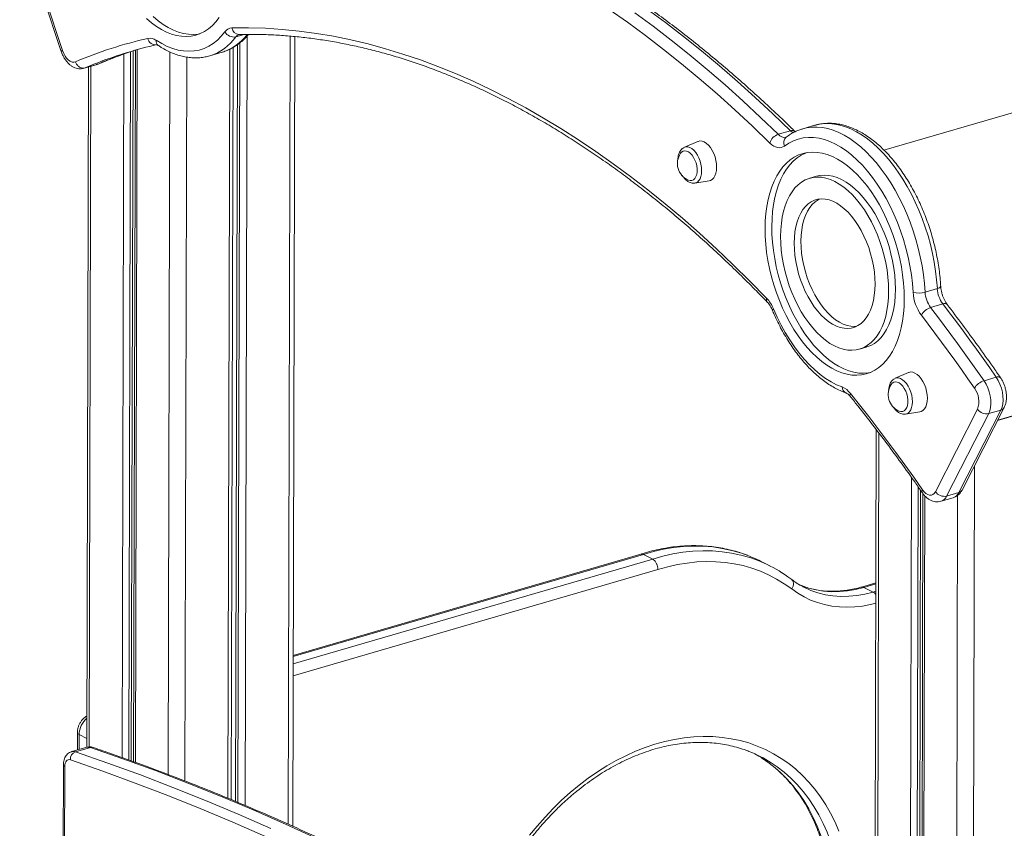
# Model space of a CAD drawing. Units: millimetres. Extents: x -1444 to 26193, y -4034 to 10312.
# Drawn here: x 12502 to 13077, y -1997 to -1524 of the extents above; entities that cross this region are included whole.
import ezdxf

# ---------------------------------------------------------------- set-up
doc = ezdxf.new("R2010")
doc.units = ezdxf.units.MM

msp = doc.modelspace()

# ---------------------------------------------------------------- linework, layer by layer
at = {"color": 7, "linetype": 'Continuous', "lineweight": 15}
for p, q in [((13007.04, -1600.43), (14247.91, -1238.8)), ((13073.46, -1758.46), (14342.6, -1388.59)), ((12501.76, -1469.77), (12526.05, -1542.72)), ((12502.53, -1469.35), (12526.82, -1542.29)), ((12629.94, -1532.85), (12629.93, -1532.85)), ((12661.43, -1995.74), (12662.55, -1534.02)), ((12569.39, -1542.03), (12568.38, -1958.01)), ((12612.88, -1545.33), (12620.04, -1543.25)), ((12620.04, -1543.25), (12620.33, -1543.16)), ((12539.38, -1552.58), (12546.53, -1550.5)), ((12539.94, -1552.38), (12547.1, -1550.29)), ((12541.97, -1551.83), (12541, -1949.55)), ((12966.66, -1585.9), (12959.51, -1587.99)), ((12945.21, -1591.2), (12952.36, -1589.12)), ((12898.12, -1595.39), (12890.35, -1598.77)), ((12967.59, -1615.71), (12963.61, -1616.87)), ((12896.44, -1619.7), (12904.82, -1618.38)), ((13031.07, -1683.49), (13038.23, -1681.4)), ((13034.28, -1692.44), (13041.43, -1690.36)), ((12992.74, -1716.81), (12996.71, -1715.65)), ((13021.31, -1730.48), (13013.54, -1733.86)), ((13065.51, -1735.29), (13072.66, -1733.21)), ((13019.64, -1754.78), (13028.01, -1753.46)), ((13037.12, -1800.16), (13061.71, -1751.92)), ((13068.26, -1754.48), (13043.68, -1802.73)), ((13050.83, -1800.64), (13075.42, -1752.4)), ((13052.7, -1799.19), (13077.29, -1750.95)), ((13068.26, -1754.48), (13075.42, -1752.4)), ((13002.53, -1763.82), (13001.46, -2203.48)), ((13029.83, -1801.29), (13028.8, -2225)), ((13043.68, -1802.73), (13050.83, -1800.64)), ((13040.37, -1805.75), (13047.52, -1803.66)), ((12864.94, -1836.59), (12661.67, -1895.83)), ((12866.35, -1836.78), (12871.81, -1839.54)), ((12940.22, -1843.44), (12934.76, -1840.68)), ((13002.31, -1853.41), (12993.84, -1855.88)), ((12995.25, -1856.06), (13000.71, -1858.82)), ((12535.48, -1940.96), (12535.46, -1951.15)), ((12540.93, -1949.55), (12532.19, -1952.1)), ((12534.35, -1952.19), (12543.09, -1949.64)), ((12527.34, -1959.85), (12525.04, -2907.41)), ((12528.16, -1960.79), (12525.86, -2908.35))]:
    msp.add_line(p, q, dxfattribs=at)
at = {"color": 8, "linetype": 'Continuous', "lineweight": 15}
for p, q in [((13073.56, -1758.27), (14342.85, -1388.35)), ((12628.09, -1534.22), (12632.96, -1532.8)), ((12634.72, -1533.66), (12633.62, -1983.63)), ((12659.81, -1533.78), (12658.69, -1994.53)), ((12568, -1542.48), (12566.99, -1957.51)), ((12570.42, -1541.71), (12569.4, -1958.38)), ((12624.53, -1541.48), (12623.46, -1979.36)), ((12626.49, -1540.45), (12625.42, -1980.16)), ((12626.52, -1540.43), (12625.45, -1980.17)), ((12629.01, -1538.83), (12627.93, -1981.21)), ((12630.46, -1537.73), (12629.38, -1981.83)), ((12562.63, -1544.28), (12561.63, -1955.59)), ((12566.5, -1542.97), (12565.49, -1956.97)), ((12589.62, -1543.02), (12588.59, -1965.5)), ((12599.42, -1546.04), (12598.39, -1969.3)), ((12539.94, -1552.38), (12539.39, -1552.58)), ((12543.41, -1551.41), (12542.44, -1949.34)), ((12546.53, -1550.5), (12547.1, -1550.29)), ((12547.1, -1550.29), (12547.45, -1550.1)), ((13003.96, -1765.71), (13002.9, -2204.6)), ((13059.91, -1785.04), (13056.44, -3213.28)), ((13023.1, -1791.75), (13022.06, -2219.65)), ((13026.95, -1797.19), (13025.92, -2222.71)), ((13028.45, -1799.33), (13027.41, -2223.9)), ((13030.86, -1802.48), (13029.83, -2225.82)), ((13050.06, -1802.37), (13046.63, -3212.75)), ((12661.66, -1900.78), (12871.81, -1839.54)), ((12866.35, -1836.78), (12661.67, -1896.43)), ((12874.87, -1845.68), (12661.65, -1907.82)), ((13002.31, -1854), (12995.25, -1856.06)), ((13000.71, -1858.82), (13002.3, -1858.36)), ((12536.51, -1942.13), (12536.49, -1950.85)), ((12536.51, -1942.13), (12541.01, -1944.41))]:
    msp.add_line(p, q, dxfattribs=at)
at = {"color": 7, "linetype": 'Continuous', "lineweight": 15, "flags": 128}
for points in [[(12940.32, -1596.31), (12930.09, -1586.46), (12919.8, -1576.88), (12909.46, -1567.6), (12899.06, -1558.61), (12888.61, -1549.91), (12878.12, -1541.52), (12867.59, -1533.42), (12857.02, -1525.64), (12846.43, -1518.16)], [(12952.36, -1589.12), (12942.08, -1579.21), (12931.73, -1569.58), (12921.32, -1560.24), (12910.86, -1551.2), (12900.36, -1542.46), (12889.8, -1534.01), (12879.21, -1525.87), (12868.59, -1518.04)], [(12575.83, -1523.48), (12578.73, -1525.93), (12581.67, -1528.08), (12584.63, -1529.91), (12587.6, -1531.41), (12590.57, -1532.58), (12593.51, -1533.4), (12596.42, -1533.89), (12599.26, -1534.02), (12602.05, -1533.81), (12604.74, -1533.25), (12607.34, -1532.35), (12609.82, -1531.11), (12612.18, -1529.53), (12614.4, -1527.63), (12616.48, -1525.42), (12618.39, -1522.91)], [(12579.8, -1522.33), (12582.7, -1524.78), (12585.64, -1526.92), (12588.6, -1528.75), (12591.58, -1530.25), (12594.54, -1531.42), (12597.48, -1532.25), (12600.39, -1532.73), (12603.24, -1532.86), (12606.02, -1532.65), (12606.99, -1532.49)], [(12861.44, -1520.12), (12872.06, -1527.96), (12882.65, -1536.1), (12893.2, -1544.54), (12903.71, -1553.29), (12914.17, -1562.33), (12924.57, -1571.66), (12934.92, -1581.29), (12945.21, -1591.2)], [(12625.83, -1529.01), (12635.57, -1528.93), (12645.39, -1529.21), (12655.27, -1529.85), (12665.21, -1530.84), (12675.21, -1532.19), (12685.25, -1533.9), (12695.34, -1535.96), (12705.47, -1538.37), (12715.63, -1541.14), (12725.82, -1544.26), (12736.04, -1547.73), (12746.28, -1551.55), (12756.54, -1555.71), (12766.81, -1560.22), (12777.08, -1565.08), (12787.36, -1570.27), (12797.63, -1575.8), (12807.9, -1581.67), (12818.15, -1587.86), (12828.39, -1594.39), (12838.6, -1601.25), (12848.78, -1608.43), (12858.93, -1615.92), (12869.05, -1623.74), (12879.12, -1631.87), (12889.15, -1640.3), (12899.13, -1649.04), (12909.05, -1658.09), (12918.91, -1667.43), (12928.7, -1677.06), (12938.42, -1686.98)], [(12581.55, -1536.25), (12584.78, -1538.19), (12588.01, -1539.8), (12591.24, -1541.05), (12594.44, -1541.95), (12597.6, -1542.48), (12600.7, -1542.66), (12603.73, -1542.47), (12606.68, -1541.91), (12609.53, -1541), (12612.26, -1539.73), (12614.86, -1538.12), (12617.33, -1536.16), (12619.64, -1533.87), (12621.78, -1531.26)], [(12526.82, -1542.29), (12527.47, -1543.93), (12528.27, -1545.43), (12529.2, -1546.72), (12530.22, -1547.77), (12531.29, -1548.52), (12532.37, -1548.95), (12533.41, -1549.05), (12534.38, -1548.8)], [(13024.08, -1683.55), (13023.68, -1678.47), (13023.06, -1673.34), (13022.21, -1668.17), (13021.16, -1663), (13019.89, -1657.84), (13018.41, -1652.74), (13016.74, -1647.7), (13014.88, -1642.75), (13012.84, -1637.92), (13010.63, -1633.24), (13008.26, -1628.71), (13005.75, -1624.38), (13003.09, -1620.25), (13000.32, -1616.36), (12997.44, -1612.71), (12994.46, -1609.32), (12991.4, -1606.22), (12988.28, -1603.42), (12985.11, -1600.92), (12981.9, -1598.75), (12978.68, -1596.91), (12975.45, -1595.42), (12972.24, -1594.28), (12969.05, -1593.49), (12965.91, -1593.06), (12962.84, -1593), (12959.83, -1593.3), (12956.92, -1593.95), (12954.11, -1594.97), (12951.42, -1596.34), (12948.86, -1598.05)], [(12904.82, -1618.38), (12905.55, -1618.19), (12906.59, -1617.6), (12907.49, -1616.69), (12908.22, -1615.48), (12908.76, -1614), (12909.1, -1612.3), (12909.21, -1610.43), (12909.1, -1608.45), (12908.78, -1606.42), (12908.25, -1604.4), (12907.52, -1602.45), (12906.63, -1600.63), (12905.59, -1599), (12904.44, -1597.6), (12903.22, -1596.48), (12901.95, -1595.67), (12900.69, -1595.2), (12899.46, -1595.08), (12898.31, -1595.32), (12898.12, -1595.39)], [(12948.86, -1598.05), (12947.94, -1598.6), (12946.95, -1598.94), (12945.9, -1599.05), (12944.8, -1598.94), (12943.68, -1598.6), (12942.55, -1598.04), (12941.42, -1597.28), (12940.32, -1596.31)], [(12892.66, -1617.92), (12893.73, -1618.21), (12894.76, -1618.15), (12895.7, -1617.73), (12896.49, -1616.99), (12897.12, -1615.93), (12897.56, -1614.62), (12897.79, -1613.09), (12897.79, -1611.42), (12897.57, -1609.68), (12897.14, -1607.92), (12896.52, -1606.24), (12895.73, -1604.68), (12894.8, -1603.33), (12893.77, -1602.23), (12892.69, -1601.43), (12891.59, -1600.96), (12890.53, -1600.84), (12889.54, -1601.08), (12888.67, -1601.66), (12888.11, -1602.31)], [(12937.48, -1646.27), (12937.58, -1650.85), (12937.89, -1655.51), (12938.42, -1660.23), (12939.16, -1664.98), (12940.11, -1669.74), (12941.27, -1674.49), (12942.62, -1679.2), (12944.15, -1683.84), (12945.88, -1688.39), (12947.77, -1692.83), (12949.82, -1697.13), (12952.03, -1701.26), (12954.38, -1705.22), (12956.85, -1708.96), (12959.44, -1712.49), (12962.12, -1715.77), (12964.9, -1718.78), (12967.74, -1721.53), (12970.64, -1723.97), (12973.58, -1726.12), (12976.54, -1727.95), (12979.51, -1729.45), (12982.48, -1730.62), (12985.42, -1731.45), (12988.33, -1731.93), (12991.17, -1732.06), (12993.96, -1731.85), (12996.65, -1731.29), (12999.25, -1730.39), (13001.73, -1729.15), (13004.09, -1727.57), (13006.31, -1725.67), (13008.39, -1723.46), (13010.3, -1720.95), (13012.03, -1718.14), (13013.59, -1715.07), (13014.96, -1711.73), (13016.13, -1708.16), (13017.1, -1704.36), (13017.87, -1700.37), (13018.42, -1696.2), (13018.75, -1691.87), (13018.87, -1687.4), (13018.78, -1682.83), (13018.46, -1678.17), (13017.93, -1673.45), (13017.19, -1668.7), (13016.24, -1663.93), (13015.09, -1659.18), (13013.74, -1654.48), (13012.2, -1649.83), (13010.48, -1645.28), (13008.59, -1640.85), (13006.53, -1636.55), (13004.33, -1632.41), (13001.98, -1628.46), (12999.51, -1624.71), (12996.92, -1621.19), (12994.23, -1617.91), (12991.46, -1614.89), (12988.62, -1612.15), (12985.72, -1609.7), (12982.78, -1607.56), (12979.81, -1605.73), (12976.84, -1604.23), (12973.88, -1603.06), (12970.93, -1602.23), (12968.03, -1601.75), (12965.18, -1601.61), (12962.4, -1601.83), (12959.7, -1602.39), (12957.11, -1603.29), (12954.62, -1604.53), (12952.26, -1606.1), (12950.04, -1608), (12947.97, -1610.22), (12946.06, -1612.73), (12944.32, -1615.53), (12942.76, -1618.61), (12941.39, -1621.94), (12940.22, -1625.52), (12939.25, -1629.31), (12938.49, -1633.31), (12937.94, -1637.48), (12937.6, -1641.81), (12937.48, -1646.27)], [(12961.43, -1601.98), (12961.08, -1602.13), (12958.59, -1603.37), (12956.24, -1604.95), (12954.01, -1606.85), (12951.94, -1609.06), (12950.03, -1611.57), (12948.29, -1614.38), (12946.74, -1617.45), (12945.37, -1620.79), (12944.19, -1624.36), (12943.22, -1628.15), (12942.46, -1632.15), (12941.91, -1636.32), (12941.58, -1640.65), (12941.46, -1645.12)], [(12946.59, -1650.88), (12946.68, -1654.9), (12947, -1659), (12947.52, -1663.16), (12948.26, -1667.34), (12949.2, -1671.52), (12950.34, -1675.67), (12951.67, -1679.76), (12953.18, -1683.76), (12954.86, -1687.64), (12956.7, -1691.38), (12958.68, -1694.95), (12960.8, -1698.34), (12963.04, -1701.5), (12965.38, -1704.43), (12967.81, -1707.1), (12970.31, -1709.5), (12972.86, -1711.61), (12975.45, -1713.41), (12978.06, -1714.89), (12980.67, -1716.05), (12983.26, -1716.86), (12985.82, -1717.34), (12988.32, -1717.47), (12990.76, -1717.26), (12993.11, -1716.7), (12995.36, -1715.8), (12997.49, -1714.56), (12999.49, -1713), (13001.34, -1711.13), (13003.04, -1708.95), (13004.56, -1706.49), (13005.91, -1703.75), (13007.06, -1700.76), (13008.02, -1697.54), (13008.77, -1694.11), (13009.32, -1690.49), (13009.65, -1686.72), (13009.77, -1682.8), (13009.67, -1678.78), (13009.36, -1674.68), (13008.83, -1670.52), (13008.1, -1666.34), (13007.16, -1662.16), (13006.02, -1658.01), (13004.69, -1653.92), (13003.18, -1649.92), (13001.5, -1646.04), (12999.66, -1642.3), (12997.67, -1638.72), (12995.55, -1635.34), (12993.32, -1632.18), (12990.97, -1629.25), (12988.55, -1626.57), (12986.05, -1624.18), (12983.49, -1622.07), (12980.9, -1620.27), (12978.29, -1618.79), (12975.69, -1617.63), (12973.09, -1616.81), (12970.54, -1616.34), (12968.03, -1616.21), (12965.59, -1616.42), (12963.24, -1616.98), (12961, -1617.88), (12958.87, -1619.11), (12956.87, -1620.67), (12955.01, -1622.55), (12953.32, -1624.73), (12951.79, -1627.19), (12950.45, -1629.93), (12949.29, -1632.92), (12948.34, -1636.14), (12947.58, -1639.57), (12947.04, -1643.18), (12946.7, -1646.96), (12946.59, -1650.88)], [(12996.71, -1715.65), (12997.08, -1715.54), (12999.33, -1714.64), (13001.46, -1713.41), (13003.46, -1711.85), (13005.31, -1709.97), (13007.01, -1707.79), (13008.53, -1705.33), (13009.88, -1702.59), (13011.03, -1699.6), (13011.99, -1696.38), (13012.75, -1692.95), (13013.29, -1689.34), (13013.63, -1685.56), (13013.74, -1681.64), (13013.64, -1677.62), (13013.33, -1673.52), (13012.8, -1669.36), (13012.07, -1665.18), (13011.13, -1661), (13009.99, -1656.85), (13008.66, -1652.76), (13007.15, -1648.76), (13005.47, -1644.88), (13003.63, -1641.14), (13001.65, -1637.57), (12999.53, -1634.18), (12997.29, -1631.02), (12994.95, -1628.09), (12992.52, -1625.42), (12990.02, -1623.02), (12987.47, -1620.91), (12984.88, -1619.11), (12982.27, -1617.63), (12979.66, -1616.47), (12977.07, -1615.66), (12974.51, -1615.18), (12972, -1615.05), (12969.57, -1615.26), (12967.59, -1615.71)], [(12954.53, -1654.89), (12954.63, -1658.36), (12954.94, -1661.91), (12955.46, -1665.51), (12956.19, -1669.11), (12957.12, -1672.7), (12958.23, -1676.23), (12959.53, -1679.68), (12961, -1683.01), (12962.62, -1686.2), (12964.39, -1689.21), (12966.28, -1692.02), (12968.27, -1694.6), (12970.36, -1696.92), (12972.52, -1698.98), (12974.73, -1700.75), (12976.96, -1702.2), (12979.22, -1703.34), (12981.46, -1704.15), (12983.67, -1704.62), (12985.83, -1704.74), (12987.92, -1704.53), (12989.93, -1703.97), (12991.82, -1703.07), (12993.6, -1701.85), (12995.23, -1700.31), (12996.71, -1698.47), (12998.03, -1696.34), (12999.16, -1693.95), (13000.1, -1691.3), (13000.84, -1688.44), (13001.38, -1685.38), (13001.71, -1682.16), (13001.83, -1678.79), (13001.73, -1675.32), (13001.42, -1671.77), (13000.89, -1668.17), (13000.17, -1664.56), (12999.24, -1660.98), (12998.12, -1657.44), (12996.82, -1654), (12995.35, -1650.66), (12993.73, -1647.48), (12991.97, -1644.47), (12990.08, -1641.66), (12988.08, -1639.08), (12986, -1636.75), (12983.84, -1634.7), (12981.63, -1632.93), (12979.39, -1631.48), (12977.14, -1630.34), (12974.9, -1629.53), (12972.69, -1629.06), (12970.53, -1628.94), (12968.43, -1629.15), (12966.43, -1629.71), (12964.53, -1630.6), (12962.76, -1631.83), (12961.12, -1633.37), (12959.64, -1635.21), (12958.33, -1637.34), (12957.2, -1639.73), (12956.25, -1642.37), (12955.51, -1645.24), (12954.97, -1648.3), (12954.64, -1651.52), (12954.53, -1654.89)], [(12969.31, -1629.02), (12968.5, -1629.45), (12966.73, -1630.67), (12965.1, -1632.21), (12963.62, -1634.05), (12962.3, -1636.18), (12961.17, -1638.57), (12960.23, -1641.22), (12959.48, -1644.08), (12958.95, -1647.14), (12958.62, -1650.36), (12958.5, -1653.73)], [(12941.46, -1645.12), (12941.55, -1649.69), (12941.87, -1654.35), (12942.4, -1659.07), (12943.14, -1663.82), (12944.09, -1668.59), (12945.24, -1673.34), (12946.59, -1678.04), (12948.13, -1682.68), (12949.85, -1687.24), (12951.74, -1691.67), (12953.8, -1695.97), (12956, -1700.11), (12958.35, -1704.06), (12960.82, -1707.81), (12963.41, -1711.33), (12966.1, -1714.61), (12968.87, -1717.63), (12971.71, -1720.37), (12974.61, -1722.82), (12977.55, -1724.96), (12980.51, -1726.79), (12983.49, -1728.29), (12986.45, -1729.46), (12989.4, -1730.29), (12992.3, -1730.77), (12995.15, -1730.91), (12997.93, -1730.69), (12998.9, -1730.53)], [(12958.5, -1653.73), (12958.6, -1657.2), (12958.91, -1660.75), (12959.43, -1664.35), (12960.16, -1667.96), (12961.09, -1671.54), (12962.21, -1675.08), (12963.51, -1678.52), (12964.97, -1681.86), (12966.6, -1685.04), (12968.36, -1688.05), (12970.25, -1690.86), (12972.25, -1693.44), (12974.33, -1695.77), (12976.49, -1697.82), (12978.7, -1699.59), (12980.94, -1701.04), (12983.19, -1702.18), (12985.43, -1702.99), (12987.64, -1703.46), (12989.8, -1703.58), (12991.02, -1703.5)], [(13072.66, -1733.21), (13068.82, -1727.71), (13064.97, -1722.25), (13061.09, -1716.83), (13057.2, -1711.46), (13053.28, -1706.12), (13049.35, -1700.82), (13045.4, -1695.57), (13041.43, -1690.36)], [(12942.45, -1693.3), (12944.58, -1698.07), (12946.87, -1702.69), (12949.32, -1707.13), (12951.91, -1711.37), (12954.63, -1715.39), (12957.46, -1719.17), (12960.4, -1722.7), (12963.42, -1725.95), (12966.52, -1728.91), (12969.67, -1731.56), (12972.87, -1733.9), (12976.09, -1735.9), (12979.33, -1737.57), (12982.55, -1738.89)], [(13059.94, -1739.58), (13056.12, -1734.12), (13052.29, -1728.69), (13048.43, -1723.3), (13044.56, -1717.96), (13040.67, -1712.65), (13036.76, -1707.38), (13032.83, -1702.16), (13028.89, -1696.98)], [(13034.28, -1692.44), (13038.25, -1697.65), (13042.2, -1702.91), (13046.13, -1708.2), (13050.04, -1713.54), (13053.94, -1718.92), (13057.81, -1724.34), (13061.67, -1729.79), (13065.51, -1735.29)], [(13028.01, -1753.46), (13028.74, -1753.27), (13029.78, -1752.69), (13030.69, -1751.77), (13031.42, -1750.56), (13031.96, -1749.08), (13032.29, -1747.38), (13032.41, -1745.51), (13032.3, -1743.53), (13031.98, -1741.5), (13031.44, -1739.48), (13030.72, -1737.53), (13029.83, -1735.71), (13028.79, -1734.08), (13027.64, -1732.68), (13026.41, -1731.56), (13025.15, -1730.76), (13023.89, -1730.28), (13022.66, -1730.16), (13021.51, -1730.4), (13021.31, -1730.48)], [(13015.86, -1753), (13016.93, -1753.29), (13017.96, -1753.23), (13018.89, -1752.82), (13019.69, -1752.07), (13020.32, -1751.01), (13020.76, -1749.7), (13020.98, -1748.17), (13020.99, -1746.51), (13020.77, -1744.76), (13020.34, -1743.01), (13019.72, -1741.32), (13018.92, -1739.77), (13017.99, -1738.41), (13016.97, -1737.31), (13015.88, -1736.51), (13014.78, -1736.04), (13013.72, -1735.92), (13012.73, -1736.16), (13011.86, -1736.74), (13011.31, -1737.39)], [(13065.51, -1735.29), (13066.69, -1737.23), (13067.71, -1739.38), (13068.52, -1741.68), (13069.11, -1744.04), (13069.45, -1746.41), (13069.53, -1748.7), (13069.36, -1750.85), (13068.93, -1752.8), (13068.26, -1754.48)], [(13075.42, -1752.4), (13076.08, -1750.72), (13076.51, -1748.77), (13076.68, -1746.62), (13076.6, -1744.32), (13076.26, -1741.96), (13075.67, -1739.59), (13074.86, -1737.3), (13073.85, -1735.15), (13072.66, -1733.21)], [(12987.39, -1742.64), (12992.79, -1749.39), (12998.15, -1756.23), (13003.48, -1763.15), (13008.77, -1770.16), (13014.02, -1777.26), (13019.24, -1784.43), (13024.41, -1791.69), (13029.55, -1799.03)], [(13029.55, -1799.03), (13030.51, -1800.25), (13031.55, -1801.2), (13032.63, -1801.86), (13033.7, -1802.18), (13034.72, -1802.17), (13035.66, -1801.82), (13036.47, -1801.14), (13037.12, -1800.16)], [(12953.07, -1857.01), (12948.76, -1853.95), (12944.26, -1851.19), (12939.6, -1848.75), (12934.77, -1846.63), (12929.8, -1844.84), (12924.69, -1843.39), (12919.46, -1842.28), (12914.12, -1841.5), (12908.68, -1841.07), (12903.17, -1840.98), (12897.59, -1841.24), (12891.95, -1841.84), (12886.28, -1842.78), (12880.58, -1844.06), (12874.87, -1845.68)], [(12676.31, -2003.25), (12657.24, -1994.54), (12638.18, -1986.19), (12619.13, -1978.18), (12600.09, -1970.52), (12581.07, -1963.21), (12562.07, -1956.25), (12543.09, -1949.64)], [(12531.42, -1956.92), (12530.77, -1956.79), (12530.15, -1956.86), (12529.59, -1957.12), (12529.1, -1957.56), (12528.7, -1958.17), (12528.41, -1958.93), (12528.23, -1959.81), (12528.16, -1960.79)], [(12645.4, -2001.75), (12626.37, -1993.41), (12607.35, -1985.41), (12588.34, -1977.76), (12569.35, -1970.47), (12550.38, -1963.52), (12531.42, -1956.92)], [(12534.35, -1952.19), (12553.33, -1958.8), (12572.33, -1965.76), (12591.35, -1973.07), (12610.39, -1980.73), (12629.44, -1988.73), (12648.5, -1997.09)], [(12931.61, -1953.43), (12933.93, -1954.78), (12935.55, -1955.79)]]:
    msp.add_lwpolyline(points, dxfattribs=at)
at = {"color": 8, "linetype": 'Continuous', "lineweight": 15, "flags": 128}
for points in [[(12547.1, -1550.29), (12552.22, -1548.17), (12556.91, -1546.35)], [(12547.95, -1549.13), (12545.07, -1550.26), (12539.94, -1552.38)], [(12959.58, -1587.97), (12961.83, -1587.43), (12964.82, -1587.03), (12967.88, -1586.98), (12971, -1587.26), (12974.17, -1587.89), (12977.37, -1588.85), (12980.6, -1590.14), (12983.83, -1591.76), (12987.05, -1593.71), (12990.26, -1595.96), (12993.43, -1598.51), (12996.54, -1601.36), (12999.6, -1604.48), (13002.58, -1607.87), (13005.48, -1611.51), (13008.27, -1615.38), (13010.95, -1619.47), (13013.5, -1623.76), (13015.92, -1628.24), (13018.19, -1632.87), (13020.31, -1637.65), (13022.26, -1642.55), (13024.04, -1647.54), (13025.63, -1652.62), (13027.04, -1657.75), (13028.25, -1662.92), (13029.27, -1668.1), (13030.08, -1673.27), (13030.68, -1678.41), (13031.07, -1683.49)], [(13038.23, -1681.4), (13037.83, -1676.32), (13037.23, -1671.19), (13036.42, -1666.02), (13035.41, -1660.84), (13034.19, -1655.67), (13032.79, -1650.54), (13031.19, -1645.46), (13029.41, -1640.46), (13027.46, -1635.56), (13025.34, -1630.79), (13023.07, -1626.15), (13020.65, -1621.68), (13018.1, -1617.39), (13015.42, -1613.3), (13012.63, -1609.42), (13009.74, -1605.79), (13006.75, -1602.4), (13003.7, -1599.27), (13000.58, -1596.43), (12997.41, -1593.87), (12994.21, -1591.62), (12990.98, -1589.68), (12987.75, -1588.06), (12984.53, -1586.76), (12981.32, -1585.8), (12978.15, -1585.18), (12975.03, -1584.89), (12971.97, -1584.95), (12968.99, -1585.34), (12966.66, -1585.9)], [(12890.35, -1598.77), (12891.23, -1598.52), (12892.36, -1598.54), (12893.54, -1598.89), (12894.73, -1599.57), (12895.89, -1600.56), (12896.98, -1601.82), (12897.97, -1603.32), (12898.82, -1605), (12899.52, -1606.82), (12900.03, -1608.71), (12900.34, -1610.61), (12900.45, -1612.47)], [(12900.45, -1612.47), (12900.33, -1614.22), (12900.01, -1615.8), (12899.49, -1617.17), (12898.79, -1618.28), (12897.93, -1619.09), (12896.93, -1619.59), (12896.44, -1619.7)], [(13040.2, -1680.02), (13040.15, -1680.26), (13039.92, -1680.58), (13039.52, -1680.88), (13038.94, -1681.16), (13038.23, -1681.4)], [(12942.45, -1693.3), (12942.06, -1693.62), (12941.85, -1693.88), (12941.81, -1694.07), (12941.81, -1694.09)], [(13013.54, -1733.86), (13014.43, -1733.6), (13015.56, -1733.62), (13016.74, -1733.97), (13017.92, -1734.65), (13019.08, -1735.64), (13020.17, -1736.9), (13021.16, -1738.4), (13022.02, -1740.08), (13022.72, -1741.9), (13023.23, -1743.79), (13023.54, -1745.69), (13023.64, -1747.55)], [(13023.64, -1747.55), (13023.53, -1749.3), (13023.21, -1750.88), (13022.69, -1752.25), (13021.99, -1753.36), (13021.13, -1754.17), (13020.13, -1754.67), (13019.64, -1754.78)], [(12927.41, -1837.42), (12923.17, -1835.93), (12917.89, -1834.43), (12912.48, -1833.27), (12906.95, -1832.47), (12901.33, -1832.02), (12895.63, -1831.93), (12889.85, -1832.19), (12884.02, -1832.81), (12878.15, -1833.78), (12872.26, -1835.11), (12866.35, -1836.78)], [(12871.81, -1839.54), (12877.72, -1837.87), (12883.61, -1836.54), (12889.48, -1835.57), (12895.31, -1834.95), (12901.09, -1834.69), (12906.79, -1834.78), (12912.42, -1835.23), (12917.94, -1836.03), (12923.35, -1837.19), (12928.63, -1838.69), (12933.39, -1840.38)], [(12953.07, -1851.51), (12953.26, -1851.66), (12953.67, -1852.19), (12953.95, -1852.84), (12954.08, -1853.6), (12954.05, -1854.42), (12953.87, -1855.29), (12953.54, -1856.17), (12953.07, -1857.01)], [(13002.28, -1865.38), (12999.11, -1866.15), (12994.49, -1867), (12989.92, -1867.52), (12985.39, -1867.69), (12980.94, -1867.52), (12976.57, -1867.01), (12972.3, -1866.16), (12968.16, -1864.98), (12964.15, -1863.47), (12960.29, -1861.63), (12956.59, -1859.48), (12953.07, -1857.01)], [(12995.25, -1856.06), (12990.47, -1857.27), (12985.7, -1858.1), (12980.98, -1858.55), (12976.33, -1858.61), (12971.76, -1858.3), (12967.3, -1857.59), (12962.96, -1856.51), (12958.77, -1855.06), (12956.73, -1854.19)], [(12960.21, -1856), (12964.23, -1857.82), (12968.42, -1859.28), (12972.76, -1860.36), (12977.22, -1861.06), (12981.79, -1861.37), (12986.45, -1861.31), (12991.16, -1860.86), (12995.93, -1860.03), (13000.71, -1858.82)], [(12799.83, -2001.05), (12804.27, -1995.6), (12808.89, -1990.35), (12813.66, -1985.33), (12818.58, -1980.54), (12823.64, -1975.99), (12828.82, -1971.71), (12834.11, -1967.69), (12839.5, -1963.95), (12844.98, -1960.49), (12850.53, -1957.34), (12856.13, -1954.48), (12861.78, -1951.94), (12867.47, -1949.71), (12873.16, -1947.8), (12878.86, -1946.23), (12884.55, -1944.98), (12890.22, -1944.06), (12895.84, -1943.48), (12901.41, -1943.24), (12906.92, -1943.33), (12912.34, -1943.77), (12917.67, -1944.54), (12922.9, -1945.64), (12928.01, -1947.07), (12932.98, -1948.84), (12937.82, -1950.93), (12942.49, -1953.33), (12947, -1956.05), (12951.33, -1959.08), (12955.47, -1962.4), (12959.42, -1966.02), (12963.15, -1969.92), (12966.67, -1974.09), (12969.96, -1978.52), (12973.02, -1983.2), (12975.84, -1988.13), (12978.41, -1993.28), (12980.72, -1998.65)], [(12935.55, -1955.79), (12938.28, -1957.62), (12942.45, -1960.76), (12946.42, -1964.21), (12950.18, -1967.94), (12953.74, -1971.94), (12957.06, -1976.22), (12960.16, -1980.75), (12963.01, -1985.53), (12965.61, -1990.54), (12967.97, -1995.77), (12970.06, -2001.2), (12971.88, -2006.84), (12973.43, -2012.65), (12974.71, -2018.62), (12975.71, -2024.74)], [(12982.49, -2047.28), (12982.37, -2040.83), (12981.96, -2034.48), (12981.28, -2028.23), (12980.31, -2022.12), (12979.08, -2016.16), (12977.56, -2010.35), (12975.78, -2004.73), (12973.74, -1999.29), (12971.44, -1994.05), (12968.88, -1989.03), (12966.08, -1984.24), (12963.04, -1979.69), (12959.76, -1975.39), (12956.26, -1971.36), (12952.55, -1967.6), (12948.63, -1964.12), (12944.52, -1960.93), (12941.12, -1958.62)]]:
    msp.add_lwpolyline(points, dxfattribs=at)
at = {"color": 7, "linetype": 'Continuous', "lineweight": 15}
for centre, radius, start, end in [((12626.05, -1534.18), 5.18, 92.53842, 145.63965), ((12631.04, -1775.24), 246.2, 102.75046, 113.1177), ((12577.79, -1541.36), 6.34, 53.57196, 99.82376), ((12581.16, -1534.32), 4.53, 189.9963, 280.44931), ((12626.94, -1528.46), 5.87, 208.50809, 281.31497), ((12635.91, -1777.11), 244.37, 102.74761, 111.09606), ((12643.24, -1775.54), 244.9, 107.12609, 110.63937), ((12947.62, -1598.4), 7.59, 108.49826, 164.04892), ((12896.75, -1608.26), 10.49, 145.45641, 247.03928), ((13027.47, -1671.01), 12.99, 254.85257, 286.09441), ((13049.18, -1682.13), 25.15, 183.23383, 216.18595), ((13047.81, -1682.54), 16.77, 183.23379, 216.18599), ((13054.96, -1680.46), 16.77, 183.23379, 216.18599), ((12923.13, -1701.14), 20.84, 22.09458, 42.81283), ((13036.99, -1701.14), 9.11, 107.3188, 152.79363), ((13019.95, -1743.34), 10.49, 145.45641, 247.03928), ((13068.42, -1744.83), 9.97, 106.96419, 148.25094), ((12978.21, -1749.5), 11.46, 36.7462, 67.73344), ((13049.15, -1747.43), 13.34, 340.32848, 36.01816), ((13066.92, -1748.26), 6.37, 215.09364, 282.19515), ((13042.33, -1796.5), 6.37, 215.09364, 282.19515), ((12898.87, -1911.7), 79.57, 63.1926, 68.98048), ((12904.34, -1914.45), 79.56, 57.27966, 68.58383), ((12536.03, -1956.5), 4.63, 111.33367, 185.22372), ((12900.37, -2022.04), 75.38, 57.27754, 68.59318)]:
    msp.add_arc(centre, radius, start, end, dxfattribs=at)
at = {"color": 8, "linetype": 'Continuous', "lineweight": 15}
for centre, radius, start, end in [((12630.12, -1528.53), 4.32, 186.34965, 267.46101), ((12584.67, -1536.74), 3.16, 171.02318, 233.24579), ((12604.09, -1517.33), 29.35, 287.51008, 324.87627), ((12611.3, -1515.4), 29.19, 288.02855, 323.41559), ((12631.06, -1536.31), 3.63, 107.25771, 144.85298), ((12527.05, -1543.63), 1.35, 99.78501, 137.61707), ((12948.89, -1588.32), 4.68, 218.06164, 281.61361), ((12952.68, -1596.1), 4.29, 131.9279, 207.02188), ((12953.34, -1591.47), 2.55, 50.82529, 112.47233), ((12957.59, -1583.93), 7.37, 224.78755, 240.38092), ((12940.64, -1687.8), 2.37, 159.56048, 218.79246), ((13042.45, -1692.48), 2.35, 49.39656, 115.65172), ((13073.7, -1735.27), 2.31, 50.39253, 116.77683), ((12986.35, -1738.95), 3.8, 179.05532, 246.84984), ((12989.12, -1743.56), 1.96, 151.96884, 212.83732), ((13074.72, -1749.56), 2.92, 283.79803, 331.74781), ((13045.84, -1798.5), 5.43, 288.03824, 336.76998), ((13050.13, -1797.8), 2.92, 283.80949, 331.67502), ((13038.69, -1800.58), 5.43, 288.1277, 336.7636), ((12994.32, -1857.7), 1.88, 60.35246, 104.60442), ((12998.49, -1862.79), 4.55, 33.20149, 60.70708), ((12549.51, -1942.35), 13, 130.60832, 179.00417), ((12536.91, -1940.74), 1.45, 188.64266, 253.79917), ((12541.87, -1952.9), 3.48, 69.4924, 105.73175), ((12543.83, -1952.06), 2.53, 71.72552, 107.11987), ((12533.13, -1955.45), 3.48, 69.50263, 105.43315), ((12528.49, -1959.68), 1.16, 188.65796, 253.7912)]:
    msp.add_arc(centre, radius, start, end, dxfattribs=at)
at = {"color": 7, "linetype": 'Continuous', "lineweight": 15}
for points, knots in [([(12954.95, -1589.5), (12953.25, -1587.84), (12948.32, -1583.03), (12940.12, -1575.27), (12930.33, -1566.29), (12920.48, -1557.57), (12910.59, -1549.12), (12900.66, -1540.92), (12890.68, -1533), (12880.67, -1525.34), (12870.62, -1517.96), (12860.55, -1510.86), (12850.45, -1504.03), (12840.33, -1497.48), (12830.18, -1491.22), (12820.03, -1485.24), (12809.86, -1479.55), (12799.68, -1474.15), (12789.5, -1469.04), (12779.33, -1464.22), (12769.15, -1459.7), (12758.98, -1455.48), (12748.82, -1451.56), (12738.68, -1447.94), (12728.56, -1444.62), (12718.46, -1441.6), (12708.38, -1438.89), (12698.34, -1436.48), (12688.32, -1434.38), (12678.35, -1432.59), (12668.42, -1431.1), (12658.53, -1429.92), (12648.69, -1429.05), (12641.07, -1428.6), (12636.74, -1428.45), (12635.65, -1428.41)], [0, 0, 0, 0, 0.016543, 0.047966, 0.07939, 0.110814, 0.142238, 0.173663, 0.205088, 0.236512, 0.267936, 0.299359, 0.330782, 0.362202, 0.393621, 0.425038, 0.456452, 0.487863, 0.519271, 0.550674, 0.582073, 0.613466, 0.644853, 0.676234, 0.707607, 0.738973, 0.77033, 0.801678, 0.833016, 0.864344, 0.895662, 0.92697, 0.958266, 0.989552, 1, 1, 1, 1]), ([(12620.37, -1543.14), (12621.28, -1542.83), (12623.15, -1542.21), (12625.84, -1540.9), (12628.47, -1539.3), (12630.97, -1537.41), (12633.34, -1535.26), (12634.79, -1533.61), (12635.52, -1532.78)], [0, 0, 0, 0, 0.1587865, 0.3254103, 0.4924871, 0.6605577, 0.8300335, 1, 1, 1, 1]), ([(12629.93, -1532.85), (12631.48, -1532.82), (12636.01, -1532.72), (12643.55, -1532.8), (12652.59, -1533.18), (12661.67, -1533.87), (12670.81, -1534.87), (12679.99, -1536.17), (12689.21, -1537.78), (12698.47, -1539.69), (12707.76, -1541.9), (12717.09, -1544.41), (12726.44, -1547.23), (12735.82, -1550.35), (12745.21, -1553.76), (12754.62, -1557.47), (12764.05, -1561.48), (12773.48, -1565.78), (12782.92, -1570.37), (12792.36, -1575.26), (12801.8, -1580.43), (12811.23, -1585.89), (12820.65, -1591.63), (12830.06, -1597.66), (12839.45, -1603.96), (12848.82, -1610.55), (12858.17, -1617.41), (12867.48, -1624.54), (12876.76, -1631.94), (12886.01, -1639.6), (12895.22, -1647.53), (12904.38, -1655.72), (12913.49, -1664.17), (12922.55, -1672.87), (12930.99, -1681.24), (12936.38, -1686.8), (12938.8, -1689.29)], [0, 0, 0, 0, 0.015727, 0.045862, 0.075988, 0.106102, 0.136202, 0.16629, 0.196364, 0.226426, 0.256475, 0.286513, 0.31654, 0.346557, 0.376564, 0.406562, 0.436552, 0.466536, 0.496513, 0.526484, 0.556451, 0.586413, 0.616372, 0.646328, 0.676281, 0.706233, 0.736183, 0.766132, 0.79608, 0.826027, 0.855975, 0.885922, 0.91587, 0.945818, 0.975767, 1, 1, 1, 1]), ([(12581.77, -1538.83), (12581.77, -1538.83), (12581.79, -1538.82), (12582.07, -1538.89), (12582.45, -1539.06), (12582.72, -1539.23), (12582.78, -1539.27)], [0, 0, 0, 0, 0.29112, 0.603221, 0.899844, 1, 1, 1, 1]), ([(12582.78, -1539.27), (12583.35, -1539.64), (12585, -1540.69), (12587.74, -1542.21), (12591.01, -1543.71), (12594.29, -1544.9), (12597.56, -1545.77), (12600.79, -1546.32), (12603.98, -1546.55), (12607.1, -1546.45), (12610.09, -1546.06), (12612, -1545.56), (12612.92, -1545.31)], [0, 0, 0, 0, 0.057714, 0.165956, 0.273923, 0.381294, 0.487854, 0.593429, 0.697915, 0.801326, 0.903802, 1, 1, 1, 1]), ([(12526.05, -1542.72), (12526.18, -1543.08), (12526.54, -1544.11), (12527.29, -1545.73), (12528.35, -1547.52), (12529.61, -1549.15), (12530.99, -1550.51), (12532.46, -1551.57), (12533.94, -1552.31), (12535.46, -1552.77), (12536.99, -1552.94), (12538.32, -1552.87), (12539.09, -1552.63), (12539.39, -1552.54)], [0, 0, 0, 0, 0.058106, 0.164038, 0.271348, 0.380788, 0.492775, 0.591609, 0.685672, 0.775436, 0.862208, 0.947335, 1, 1, 1, 1]), ([(12547.48, -1550.16), (12548.8, -1549.6), (12552, -1548.24), (12555.25, -1547.02), (12557.17, -1546.3)], [0, 0, 0, 0, 0.410316, 1, 1, 1, 1]), ([(12534.38, -1548.8), (12534.39, -1548.85), (12534.51, -1549.19), (12534.9, -1550.04), (12535.78, -1551.2), (12537.09, -1552.14), (12538.55, -1552.61), (12539.48, -1552.45), (12539.94, -1552.38)], [0, 0, 0, 0, 0.016709, 0.141313, 0.355989, 0.570666, 0.785334, 1, 1, 1, 1]), ([(12546.54, -1550.46), (12546.76, -1550.4), (12547.15, -1550.31), (12547.52, -1550.14), (12547.68, -1550.06)], [0, 0, 0, 0, 0.558299, 1, 1, 1, 1]), ([(12959.6, -1588), (12959.03, -1588.16), (12957.48, -1588.6), (12955.07, -1589.65), (12952.36, -1591.08), (12950.67, -1592.29), (12949.81, -1592.9)], [0, 0, 0, 0, 0.164722, 0.441403, 0.718325, 1, 1, 1, 1]), ([(13040.2, -1680.02), (13040.14, -1679.17), (13039.99, -1676.71), (13039.58, -1672.6), (13038.91, -1667.7), (13038.05, -1662.78), (13037.01, -1657.86), (13035.78, -1652.97), (13034.38, -1648.11), (13032.8, -1643.32), (13031.06, -1638.6), (13029.16, -1633.98), (13027.1, -1629.47), (13024.9, -1625.09), (13022.56, -1620.86), (13020.09, -1616.79), (13017.5, -1612.9), (13014.8, -1609.2), (13011.98, -1605.71), (13009.08, -1602.44), (13006.08, -1599.41), (13003.01, -1596.62), (12999.88, -1594.1), (12996.68, -1591.86), (12993.45, -1589.9), (12990.18, -1588.24), (12986.91, -1586.89), (12983.63, -1585.86), (12980.38, -1585.15), (12977.17, -1584.76), (12974.01, -1584.7), (12970.93, -1584.96), (12968.46, -1585.38), (12967.05, -1585.82), (12966.61, -1585.96)], [0, 0, 0, 0, 0.017154, 0.049582, 0.081991, 0.114381, 0.146757, 0.179125, 0.211489, 0.243855, 0.276225, 0.308606, 0.341001, 0.373417, 0.405858, 0.438329, 0.470836, 0.503381, 0.535968, 0.568599, 0.60127, 0.633975, 0.666704, 0.699428, 0.732109, 0.764702, 0.797146, 0.829379, 0.861339, 0.892983, 0.924296, 0.955302, 0.986059, 1, 1, 1, 1]), ([(12949.81, -1592.9), (12949.8, -1592.91), (12949.78, -1592.91), (12949.79, -1592.92), (12949.79, -1592.92)], [0, 0, 0, 0, 0.998047, 1, 1, 1, 1]), ([(12890.29, -1598.83), (12890.04, -1598.95), (12889.41, -1599.24), (12888.58, -1600), (12887.79, -1601.04), (12887.18, -1602.31), (12886.77, -1603.79), (12886.59, -1605.01), (12886.57, -1605.72), (12886.57, -1605.86)], [0, 0, 0, 0, 0.108467, 0.266176, 0.428167, 0.598132, 0.775953, 0.958222, 1, 1, 1, 1]), ([(12889.12, -1615.21), (12889.24, -1615.41), (12889.66, -1616.13), (12890.54, -1617.19), (12891.73, -1618.32), (12892.99, -1619.13), (12894.26, -1619.61), (12895.41, -1619.82), (12896.13, -1619.71), (12896.45, -1619.67)], [0, 0, 0, 0, 0.067345, 0.23883, 0.412602, 0.588086, 0.740228, 0.885323, 1, 1, 1, 1]), ([(13043.98, -1690.69), (13043.83, -1690.49), (13043.4, -1689.91), (13042.7, -1688.77), (13041.95, -1687.25), (13041.29, -1685.59), (13040.77, -1683.85), (13040.41, -1682.11), (13040.25, -1680.84), (13040.2, -1680.17), (13040.2, -1680.02)], [0, 0, 0, 0, 0.075574, 0.220958, 0.368477, 0.517909, 0.668433, 0.819182, 0.960411, 1, 1, 1, 1]), ([(12938.8, -1689.29), (12938.94, -1689.44), (12939.37, -1689.9), (12940.09, -1690.85), (12940.9, -1692.16), (12941.47, -1693.28), (12941.75, -1693.94), (12941.81, -1694.09)], [0, 0, 0, 0, 0.137384, 0.398367, 0.664062, 0.922914, 1, 1, 1, 1]), ([(13075.17, -1733.49), (13073.66, -1731.32), (13069.26, -1725.01), (13061.92, -1714.73), (13053.04, -1702.62), (13047.02, -1694.69), (13043.98, -1690.69)], [0, 0, 0, 0, 0.14839, 0.430248, 0.712118, 1, 1, 1, 1]), ([(12941.81, -1694.09), (12942.16, -1694.89), (12943.16, -1697.23), (12944.93, -1701), (12947.17, -1705.34), (12949.55, -1709.53), (12952.05, -1713.55), (12954.67, -1717.39), (12957.41, -1721.04), (12960.24, -1724.47), (12963.18, -1727.68), (12966.19, -1730.64), (12969.28, -1733.36), (12972.43, -1735.81), (12975.64, -1737.98), (12978.89, -1739.85), (12981.96, -1741.35), (12983.96, -1742.1), (12984.86, -1742.44)], [0, 0, 0, 0, 0.034276, 0.099092, 0.163954, 0.228868, 0.293847, 0.358898, 0.424029, 0.489243, 0.554544, 0.619924, 0.685369, 0.75085, 0.8163, 0.881643, 0.946777, 1, 1, 1, 1]), ([(13013.49, -1733.92), (13013.23, -1734.03), (13012.61, -1734.32), (13011.77, -1735.08), (13010.99, -1736.12), (13010.38, -1737.39), (13009.96, -1738.88), (13009.79, -1740.09), (13009.77, -1740.81), (13009.77, -1740.94)], [0, 0, 0, 0, 0.108466, 0.266176, 0.428167, 0.598132, 0.775953, 0.958222, 1, 1, 1, 1]), ([(13077.29, -1750.95), (13077.45, -1750.6), (13077.87, -1749.71), (13078.33, -1748.15), (13078.62, -1746.26), (13078.69, -1744.26), (13078.52, -1742.2), (13078.13, -1740.13), (13077.54, -1738.1), (13076.74, -1736.16), (13075.93, -1734.62), (13075.36, -1733.77), (13075.17, -1733.49)], [0, 0, 0, 0, 0.068643, 0.173654, 0.281737, 0.392306, 0.502805, 0.61276, 0.722507, 0.832727, 0.943978, 1, 1, 1, 1]), ([(12984.86, -1742.44), (12984.93, -1742.47), (12985.14, -1742.55), (12985.66, -1742.84), (12986.4, -1743.43), (12987.03, -1744.08), (12987.39, -1744.51), (12987.48, -1744.62)], [0, 0, 0, 0, 0.139468, 0.40108, 0.659081, 0.918997, 1, 1, 1, 1]), ([(12987.48, -1744.62), (12988.97, -1746.48), (12993.3, -1751.87), (13000.41, -1760.97), (13008.76, -1771.97), (13017.02, -1783.2), (13023.9, -1792.8), (13028, -1798.69), (13029.41, -1800.71)], [0, 0, 0, 0, 0.1041912, 0.3022391, 0.5002961, 0.6983611, 0.8964339, 1, 1, 1, 1]), ([(13012.31, -1750.29), (13012.43, -1750.49), (13012.86, -1751.22), (13013.74, -1752.27), (13014.93, -1753.4), (13016.19, -1754.21), (13017.46, -1754.69), (13018.61, -1754.9), (13019.33, -1754.79), (13019.65, -1754.75)], [0, 0, 0, 0, 0.067345, 0.238831, 0.412602, 0.588085, 0.740229, 0.885323, 1, 1, 1, 1]), ([(13029.33, -1800.59), (13029.55, -1800.9), (13030.17, -1801.79), (13031.29, -1803.03), (13032.69, -1804.22), (13034.15, -1805.11), (13035.65, -1805.72), (13037.18, -1806.06), (13038.74, -1806.07), (13039.83, -1805.96), (13040.36, -1805.75), (13040.38, -1805.74)], [0, 0, 0, 0, 0.082188, 0.233362, 0.371343, 0.503468, 0.629115, 0.749676, 0.867034, 0.994068, 1, 1, 1, 1]), ([(13047.53, -1803.65), (13048.01, -1803.49), (13048.97, -1803.15), (13050.25, -1802.3), (13051.38, -1801.24), (13052.17, -1800.17), (13052.56, -1799.45), (13052.7, -1799.19)], [0, 0, 0, 0, 0.21335, 0.432472, 0.651152, 0.874457, 1, 1, 1, 1]), ([(12927.2, -1837.34), (12925.71, -1836.79), (12922.62, -1835.65), (12917.79, -1834.3), (12912.77, -1833.18), (12907.64, -1832.36), (12902.43, -1831.85), (12897.14, -1831.63), (12891.79, -1831.72), (12886.39, -1832.11), (12880.95, -1832.8), (12875.48, -1833.8), (12870.13, -1835.04), (12866.61, -1836.1), (12864.92, -1836.61)], [0, 0, 0, 0, 0.078471, 0.162394, 0.246368, 0.330413, 0.414543, 0.498772, 0.583104, 0.667545, 0.752092, 0.836742, 0.921486, 1, 1, 1, 1]), ([(12864.96, -1836.66), (12865.09, -1836.6), (12865.5, -1836.42), (12866, -1836.63), (12866.35, -1836.78)], [0, 0, 0, 0, 0.301111, 1, 1, 1, 1]), ([(12871.81, -1839.54), (12872.15, -1839.76), (12872.84, -1840.21), (12873.75, -1841.46), (12874.45, -1842.98), (12874.79, -1844.41), (12874.87, -1845.3), (12874.87, -1845.64), (12874.87, -1845.68)], [0, 0, 0, 0, 0.214668, 0.42934, 0.644005, 0.858681, 0.986539, 1, 1, 1, 1]), ([(12953.07, -1851.51), (12952.33, -1850.95), (12950.53, -1849.6), (12948.65, -1848.38), (12947.54, -1847.66)], [0, 0, 0, 0, 0.410617, 1, 1, 1, 1]), ([(12960.23, -1855.97), (12959.74, -1855.73), (12958.11, -1854.93), (12955.72, -1853.44), (12953.88, -1852.1), (12953.07, -1851.51)], [0, 0, 0, 0, 0.193304, 0.646361, 1, 1, 1, 1]), ([(12993.84, -1855.88), (12993.13, -1856.07), (12991.04, -1856.66), (12987.58, -1857.42), (12983.48, -1858.05), (12979.43, -1858.38), (12975.43, -1858.42), (12971.5, -1858.17), (12967.65, -1857.63), (12963.89, -1856.78), (12960.56, -1855.78), (12958.54, -1854.93), (12957.68, -1854.57)], [0, 0, 0, 0, 0.05519, 0.162396, 0.269733, 0.377316, 0.48519, 0.593396, 0.701961, 0.81089, 0.920162, 1, 1, 1, 1]), ([(12541.05, -1931.3), (12540.86, -1931.4), (12540.18, -1931.75), (12539.13, -1932.63), (12537.94, -1933.9), (12536.94, -1935.39), (12536.17, -1937.04), (12535.67, -1938.75), (12535.5, -1940.07), (12535.48, -1940.79), (12535.48, -1940.96)], [0, 0, 0, 0, 0.056321, 0.20224, 0.351481, 0.503155, 0.656665, 0.812023, 0.9571, 1, 1, 1, 1]), ([(12544.63, -1949.66), (12544.26, -1949.55), (12543.47, -1949.33), (12542.2, -1949.27), (12541.35, -1949.47), (12540.92, -1949.57)], [0, 0, 0, 0, 0.306644, 0.653201, 1, 1, 1, 1]), ([(13038.57, -2232.87), (13035.54, -2230.42), (13026.75, -2223.32), (13012.19, -2211.76), (12994.85, -2198.3), (12977.49, -2185.11), (12960.09, -2172.2), (12942.66, -2159.56), (12925.21, -2147.19), (12907.73, -2135.1), (12890.22, -2123.29), (12872.7, -2111.76), (12855.15, -2100.52), (12837.59, -2089.55), (12820.01, -2078.87), (12802.42, -2068.47), (12784.82, -2058.36), (12767.21, -2048.54), (12749.6, -2039.01), (12731.97, -2029.76), (12714.35, -2020.81), (12696.73, -2012.15), (12679.1, -2003.79), (12661.48, -1995.71), (12643.87, -1987.94), (12626.27, -1980.46), (12608.67, -1973.27), (12591.09, -1966.39), (12573.52, -1959.8), (12558.03, -1954.25), (12548.41, -1950.95), (12544.63, -1949.66)], [0, 0, 0, 0, 0.018686, 0.054185, 0.089684, 0.125184, 0.160683, 0.196182, 0.23168, 0.267179, 0.302677, 0.338175, 0.373673, 0.409171, 0.444668, 0.480165, 0.515661, 0.551157, 0.586652, 0.622147, 0.657641, 0.693134, 0.728626, 0.764118, 0.799609, 0.835099, 0.870588, 0.906076, 0.941562, 0.977048, 1, 1, 1, 1]), ([(12772.95, -2051.79), (12773.23, -2051.05), (12774.27, -2048.25), (12776.32, -2043.46), (12779.08, -2037.42), (12782.07, -2031.48), (12785.25, -2025.66), (12788.62, -2019.95), (12792.19, -2014.38), (12795.93, -2008.95), (12799.84, -2003.69), (12803.91, -1998.6), (12808.13, -1993.69), (12812.5, -1988.98), (12816.99, -1984.47), (12821.61, -1980.18), (12826.33, -1976.11), (12831.16, -1972.28), (12836.07, -1968.69), (12841.06, -1965.34), (12846.11, -1962.26), (12851.22, -1959.43), (12856.38, -1956.88), (12861.56, -1954.6), (12866.76, -1952.61), (12871.97, -1950.89), (12877.18, -1949.46), (12882.37, -1948.32), (12887.53, -1947.48), (12892.66, -1946.92), (12897.74, -1946.67), (12902.77, -1946.71), (12907.72, -1947.04), (12912.59, -1947.68), (12917.38, -1948.6), (12922.06, -1949.84), (12925.63, -1950.96), (12927.59, -1951.78), (12928.07, -1951.98)], [0, 0, 0, 0, 0.0102819, 0.0390474, 0.0678133, 0.0965797, 0.1253454, 0.15411, 0.1828731, 0.2116346, 0.2403936, 0.2691503, 0.2979039, 0.3266547, 0.3554026, 0.3841477, 0.4128903, 0.4416309, 0.4703708, 0.4991104, 0.5278513, 0.5565949, 0.585344, 0.6141007, 0.642869, 0.6716517, 0.7004538, 0.7292793, 0.7581335, 0.7870211, 0.8159469, 0.8449156, 0.8739301, 0.9029927, 0.9321038, 0.9612604, 0.9904588, 1, 1, 1, 1]), ([(12532.22, -1952.11), (12532.17, -1952.12), (12531.67, -1952.2), (12530.81, -1952.66), (12529.73, -1953.45), (12528.86, -1954.46), (12528.17, -1955.64), (12527.67, -1957), (12527.39, -1958.42), (12527.36, -1959.4), (12527.34, -1959.85)], [0, 0, 0, 0, 0.016505, 0.156138, 0.291691, 0.427111, 0.566599, 0.713784, 0.87024, 1, 1, 1, 1]), ([(12935.34, -1955.69), (12936.51, -1956.46), (12939.02, -1958.1), (12942.67, -1960.96), (12946.33, -1964.18), (12949.81, -1967.66), (12953.1, -1971.39), (12956.18, -1975.35), (12959.07, -1979.53), (12961.74, -1983.94), (12964.2, -1988.55), (12966.44, -1993.36), (12968.46, -1998.36), (12970.24, -2003.53), (12971.8, -2008.87), (12973.1, -2014.36), (12974.07, -2019.3), (12974.51, -2022.46), (12974.68, -2023.7)], [0, 0, 0, 0, 0.0565642, 0.1215717, 0.1865174, 0.2513826, 0.3161542, 0.3808255, 0.445393, 0.5098597, 0.5742313, 0.6385161, 0.7027236, 0.7668641, 0.830949, 0.8949874, 0.9589887, 1, 1, 1, 1])]:
    msp.add_open_spline(points, degree=3, knots=knots, dxfattribs=at)
at = {"color": 8, "linetype": 'Continuous', "lineweight": 15}
msp.add_open_spline([(13029.46, -1800.67), (13029.4, -1800.62), (13029.16, -1800.4), (13029.23, -1799.82), (13029.42, -1799.28), (13029.54, -1799.05), (13029.55, -1799.03)], degree=3, knots=[0, 0, 0, 0, 0.163713, 0.66803, 0.96075, 1, 1, 1, 1], dxfattribs=at)

doc.saveas('drawing.dxf')
